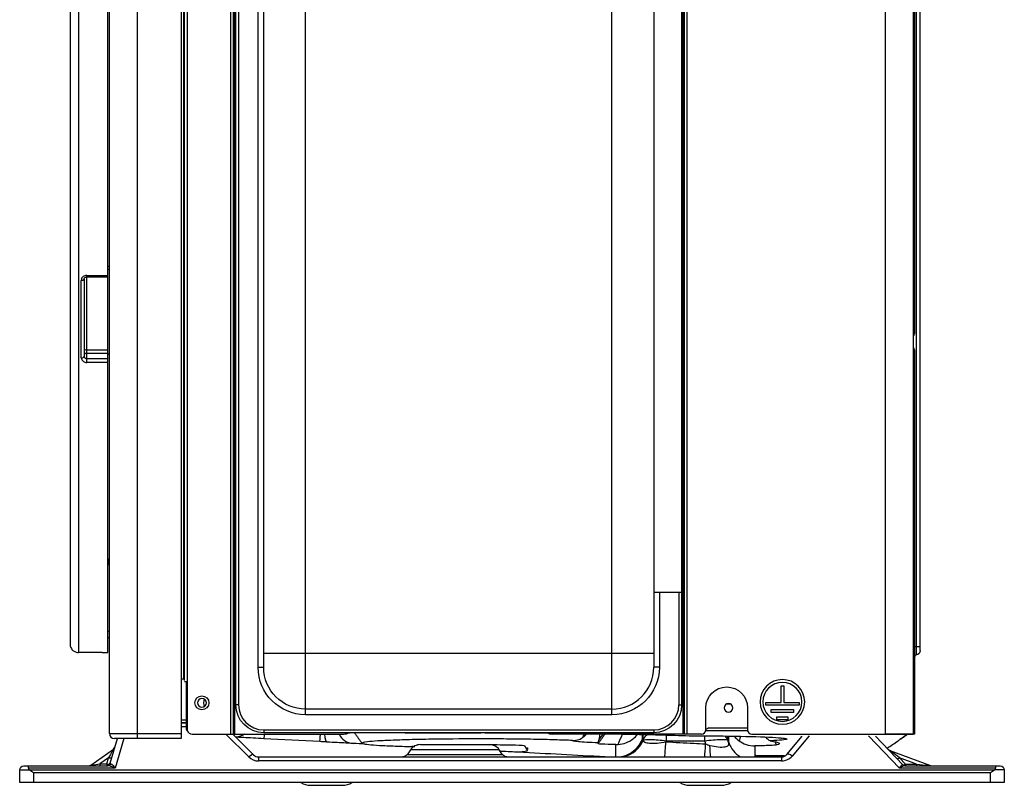
# Model space of a CAD drawing. Units: millimetres. Extents: x 0 to 4890, y 0 to 3488.
# Drawn here: x 1937 to 2290, y 1039 to 1313 of the extents above; entities that cross this region are included whole.
import ezdxf

# ---------------------------------------------------------------- set-up
doc = ezdxf.new("R2010")
doc.units = ezdxf.units.MM
doc.layers.add('LG-Product', color=3, linetype='Continuous')

msp = doc.modelspace()

# ---------------------------------------------------------------- linework, layer by layer
at = {"layer": 'LG-Product', "color": 3, "linetype": 'Continuous'}
for p, q in [((2247.43, 1056.9), (2247.43, 1584.6)), ((1978.93, 1564.11), (1978.93, 1055.31)), ((1995.53, 1562.11), (1995.53, 1076.61)), ((1995.83, 1076.11), (1995.83, 1562.11)), ((1968.93, 1057.11), (1968.93, 1561.11)), ((1994.73, 1561.11), (1994.73, 1055.31)), ((1996.83, 1561.11), (1996.83, 1058.03)), ((2257.44, 1561.1), (2257.44, 1056.89)), ((1954.83, 1555.46), (1954.83, 1089.16)), ((1957.83, 1558.46), (1957.83, 1086.16)), ((2012.52, 1056.9), (2012.52, 1530.88)), ((2013.32, 1530.88), (2013.32, 1056.9)), ((2013.82, 1530.88), (2013.82, 1056.9)), ((2014.31, 1067.38), (2014.31, 1530.96)), ((2015.31, 1531), (2015.31, 1067.38)), ((2174.31, 1530.96), (2174.31, 1067.38)), ((2174.82, 1056.9), (2174.82, 1530.88)), ((2175.32, 1056.9), (2175.32, 1530.88)), ((2176.12, 1530.88), (2176.12, 1056.9)), ((2022.31, 1080.86), (2022.31, 1489.75)), ((2024.31, 1080.86), (2024.31, 1489.75)), ((2258.61, 1085.32), (2258.61, 1488.09)), ((2259.94, 1086.9), (2259.94, 1488.09)), ((2039.31, 1063.86), (2039.31, 1436.89)), ((2149.31, 1063.86), (2149.31, 1436.9)), ((1968.33, 1220.96), (1968.33, 1426.42)), ((2257.94, 1411.48), (2257.94, 1200.57)), ((2164.31, 1364.71), (2164.31, 1080.86)), ((1995.83, 1282.74), (1995.53, 1282.74)), ((1995.83, 1279.74), (1995.53, 1279.74)), ((1995.83, 1277.24), (1995.53, 1277.24)), ((1995.53, 1268.24), (1995.83, 1268.24)), ((1995.53, 1265.74), (1995.83, 1265.74)), ((1995.83, 1262.74), (1995.53, 1262.74)), ((1968.93, 1224.77), (1968.33, 1224.77)), ((1958.83, 1191.95), (1958.83, 1219.72)), ((1959.83, 1220.16), (1959.83, 1192.5)), ((1960.83, 1221.54), (1968.33, 1221.54)), ((1960.83, 1220.96), (1960.83, 1221.54)), ((1960.83, 1220.96), (1968.33, 1220.96)), ((1960.83, 1190.28), (1960.83, 1220.96)), ((1968.33, 1086.15), (1968.33, 1220.96)), ((1960.83, 1194.83), (1968.33, 1194.83)), ((2257.94, 1194.84), (2257.94, 1056.9)), ((1968.33, 1193.45), (1960.83, 1193.45)), ((1960.83, 1191.67), (1968.33, 1191.67)), ((1968.33, 1190.28), (1960.83, 1190.28)), ((1995.53, 1174.31), (1995.83, 1174.31)), ((1995.83, 1161.31), (1995.53, 1161.31)), ((1995.53, 1158.49), (1995.83, 1158.49)), ((1995.83, 1155.49), (1995.53, 1155.49)), ((1995.83, 1152.99), (1995.53, 1152.99)), ((1995.53, 1143.99), (1995.83, 1143.99)), ((1995.53, 1141.49), (1995.83, 1141.49)), ((1995.53, 1138.49), (1995.83, 1138.49)), ((1968.83, 1119.7), (1968.33, 1119.7)), ((1968.33, 1117.7), (1968.83, 1117.7)), ((1968.83, 1117.7), (1968.83, 1119.7)), ((1995.53, 1116.51), (1995.83, 1116.51)), ((2164.31, 1107.86), (2174.31, 1107.86)), ((2166.31, 1107.86), (2166.31, 1080.86)), ((2173.31, 1107.86), (2173.31, 1067.38)), ((1968.33, 1093.86), (1968.93, 1093.86)), ((1968.33, 1091.51), (1968.93, 1091.51)), ((1966.33, 1086.16), (1957.83, 1086.16)), ((1966.33, 1086.15), (1966.33, 1086.16)), ((1966.33, 1086.15), (1968.33, 1086.15)), ((2164.31, 1085.86), (2024.31, 1085.86)), ((2257.94, 1088.3), (2259.94, 1088.3)), ((2022.31, 1080.86), (2024.31, 1080.86)), ((2166.31, 1080.86), (2164.31, 1080.86)), ((1995.53, 1076.61), (1994.73, 1076.61)), ((1996.63, 1075.61), (1995.83, 1075.61)), ((1996.63, 1058.9), (1996.63, 1075.61)), ((2209.98, 1074.26), (2210.98, 1074.26)), ((2209.98, 1068.26), (2209.98, 1074.26)), ((2210.98, 1074.26), (2210.98, 1068.26)), ((2015.31, 1067.38), (2014.31, 1067.38)), ((2173.31, 1067.38), (2174.31, 1067.38)), ((2192.06, 1067.61), (2190.19, 1067.61)), ((2204.48, 1068.26), (2209.98, 1068.26)), ((2204.48, 1067.26), (2204.48, 1068.26)), ((2210.98, 1068.26), (2216.48, 1068.26)), ((2216.48, 1068.26), (2216.48, 1067.26)), ((2149.31, 1065.86), (2039.31, 1065.86)), ((2149.31, 1063.86), (2039.31, 1063.86)), ((2182.98, 1058.4), (2182.98, 1066.31)), ((2197.98, 1066.31), (2197.98, 1058.4)), ((2216.48, 1067.26), (2204.48, 1067.26)), ((2206.48, 1065.66), (2214.48, 1065.66)), ((2206.48, 1064.66), (2206.48, 1065.66)), ((2214.48, 1064.66), (2206.48, 1064.66)), ((2214.48, 1065.66), (2214.48, 1064.66)), ((1994.73, 1060.91), (1996.63, 1060.91)), ((2208.48, 1063.06), (2212.48, 1063.06)), ((2208.48, 1062.06), (2208.48, 1063.06)), ((2212.48, 1062.06), (2208.48, 1062.06)), ((2212.48, 1063.06), (2212.48, 1062.06)), ((1968.93, 1057.11), (1994.73, 1057.11)), ((1996.63, 1059.45), (1994.73, 1059.45)), ((1998.63, 1056.9), (2052.93, 1056.9)), ((2018.93, 1048.71), (2010.73, 1056.9)), ((2013.23, 1056.9), (2020.69, 1049.44)), ((2024.31, 1058.38), (2164.31, 1058.38)), ((2024.31, 1058.38), (2024.31, 1057.38)), ((2164.31, 1057.38), (2024.31, 1057.38)), ((2181.48, 1056.9), (2128, 1056.9)), ((2164.31, 1058.38), (2164.31, 1057.38)), ((2181.64, 1058.1), (2181.64, 1058.1)), ((2199.48, 1056.9), (2257.43, 1056.9)), ((2257.44, 1056.89), (2247.44, 1056.89)), ((2257.44, 1058.9), (2257.94, 1058.9)), ((2257.94, 1056.9), (2257.44, 1056.9)), ((1969.2, 1046.44), (1971.79, 1055.31)), ((1994.73, 1055.31), (1970.73, 1055.31)), ((1974.09, 1055.31), (1970.97, 1044.63)), ((2044.41, 1054.17), (2024.41, 1055.24)), ((2212.07, 1049.59), (2217.62, 1056.16)), ((2220.09, 1056.25), (2213.98, 1049.02)), ((2252.5, 1044.63), (2241.39, 1056.21)), ((2243.88, 1056.19), (2253.74, 1045.91)), ((1962.3, 1045.75), (1970.38, 1051.48)), ((2076.99, 1051.24), (2075.79, 1049.49)), ((2108.86, 1051.24), (2076.99, 1051.24)), ((2080.54, 1053.11), (2105.31, 1053.11)), ((2110.06, 1049.49), (2108.86, 1051.24)), ((2118.61, 1051.47), (2118.55, 1051.58)), ((2249.01, 1051.03), (2263.66, 1045.59)), ((1968.59, 1048.37), (1965.49, 1046.17)), ((1965.49, 1046.17), (1967.95, 1046.17)), ((1965.49, 1046.17), (1965.49, 1045.51)), ((1967.95, 1046.17), (1968.59, 1048.37)), ((1967.95, 1046.17), (1967.95, 1045.51)), ((2022.46, 1048.71), (2210.16, 1048.71)), ((2022.46, 1048.71), (2022.46, 1047.25)), ((2210.16, 1047.25), (2022.46, 1047.25)), ((2110.06, 1049.49), (2075.79, 1049.49)), ((2210.16, 1048.71), (2210.16, 1047.25)), ((2252.51, 1048.38), (2254.68, 1046.12)), ((2258.6, 1046.12), (2252.51, 1048.38)), ((2254.68, 1046.12), (2258.6, 1046.12)), ((2254.68, 1046.12), (2254.68, 1045.51)), ((2258.6, 1046.12), (2258.6, 1045.51)), ((1936.73, 1039.51), (1936.73, 1044.01)), ((1936.73, 1044.01), (1940.23, 1044.01)), ((1938.23, 1045.51), (1968.42, 1045.51)), ((1970.97, 1044.63), (1939.84, 1044.63)), ((1940.24, 1044), (2286.61, 1044)), ((2285.13, 1042.96), (1941.73, 1042.96)), ((1941.73, 1042.96), (1941.73, 1039.51)), ((2287.01, 1044.63), (2252.5, 1044.63)), ((2254.42, 1045.51), (2288.63, 1045.51)), ((2285.13, 1039.51), (2285.13, 1042.96)), ((2290.13, 1044.01), (2286.62, 1044.01)), ((2290.13, 1044.01), (2290.13, 1039.51)), ((2290.13, 1039.51), (1936.73, 1039.51)), ((2041.09, 1038.51), (2052.56, 1038.51)), ((2177.09, 1038.51), (2188.56, 1038.51))]:
    msp.add_line(p, q, dxfattribs=at)
at = {"layer": 'LG-Product', "color": 3, "linetype": 'Continuous', "extrusion": (0, 0, -1)}
for centre, radius in [((-2210.48, 1068.46), 8), ((-2210.48, 1068.46), 7), ((-2002.13, 1068.11), 1.6), ((-2191.13, 1066.31), 1.6)]:
    msp.add_circle(centre, radius, dxfattribs=at)
at = {"layer": 'LG-Product', "color": 3, "linetype": 'Continuous'}
msp.add_circle((2002.13, 1068.11), 2.5, dxfattribs=at)
for centre, radius, start, end in [((2257.14, 1200.57), 0.8, 287.3018, 0), ((2257.14, 1194.84), 0.8, 0, 72.6982), ((1968.83, 1119.2), 0.5, 78.4618, 90), ((1968.83, 1118.2), 0.5, 270, 281.5382), ((2258.74, 1084.53), 0.8, 99.5941, 180), ((2149.31, 1080.86), 15, 270, 0), ((2005.39, 1068.11), 2.65, 150.8569, 209.1375), ((2024.31, 1067.38), 9, 180, 270), ((2164.31, 1067.38), 9, 270, 0), ((1970.73, 1057.11), 1.8, 180, 270), ((1998.63, 1058.9), 2, 205.844, 270), ((2052.93, 1061.9), 5, 270, 295.3055), ((2128, 1061.9), 5, 244.6945, 270), ((2181.48, 1058.4), 1.5, 270, 0), ((2199.48, 1058.4), 1.5, 180, 270), ((1969.63, 1052.54), 1.3, 305.3749, 343.7112), ((2080.54, 1048.81), 4.3, 90, 145.4915), ((2105.31, 1048.81), 4.3, 34.5085, 90), ((1967.95, 1046.81), 1.3, 270, 343.7112), ((2022.46, 1052.25), 5, 225, 270), ((2022.46, 1051.21), 2.5, 225, 270), ((2210.16, 1051.21), 2.5, 270, 319.8208), ((2210.16, 1052.25), 5, 270, 319.8208), ((1961.55, 1046.81), 1.3, 270, 305.3749), ((2254.68, 1046.81), 1.3, 223.8015, 270), ((2264.11, 1046.81), 1.3, 249.614, 270), ((2041.09, 1044.91), 6.4, 237.5388, 270), ((2052.56, 1044.91), 6.4, 270, 302.4612), ((2177.09, 1044.91), 6.4, 237.5388, 270), ((2188.56, 1044.91), 6.4, 270, 302.4612)]:
    msp.add_arc(centre, radius, start, end, dxfattribs=at)
at = {"layer": 'LG-Product', "color": 3, "linetype": 'Continuous', "extrusion": (0, 0, -1)}
for centre, radius, start, end in [((-2258.34, 1086.9), 1.6, 180, 260.4059), ((-2039.31, 1080.86), 17, 270, 0), ((-2039.31, 1080.86), 15, 270, 0), ((-2149.31, 1080.86), 17, 180, 270), ((-2190.48, 1066.31), 7.5, 0, 180), ((-2024.31, 1067.38), 10, 270, 0), ((-2164.31, 1067.38), 10, 180, 270), ((-2249.46, 1052.25), 1.3, 290.386, 316.1985), ((-2074.3, 1050.51), 1.8, 214.5085, 270), ((-2111.55, 1050.51), 1.8, 270, 325.4915), ((-1938.23, 1044.01), 1.5, 0, 90), ((-2288.63, 1044.01), 1.5, 90, 180)]:
    msp.add_arc(centre, radius, start, end, dxfattribs=at)
at = {"layer": 'LG-Product', "color": 3, "linetype": 'Continuous'}
for centre, major_axis, ratio, start_param, end_param in [((1958.83, 1220.16), (-1, 0), 0.434392, 1.570796, 3.141593), ((1960.83, 1194.28), (1, 0), 0.551844, 1.570796, 3.141593), ((1958.83, 1192.5), (-1, 0), 0.551988, 1.570796, 3.141593), ((1960.83, 1194.28), (1, 0), 0.826742, 3.141593, 4.712389), ((2024.73, 1061.23), (0.32, 5.99), 0.03571, 3.141593, 3.907877), ((2044.73, 1060.16), (0.32, 5.99), 0.027584, 3.141593, 4.139183), ((2047.28, 1060.03), (0.32, 5.99), 0.191692, 2.128781, 3.141593), ((2164.15, 1053.28), (4, 0), 0.999356, 2.080096, 2.760634), ((2151, 1058.49), (0.53, 9.99), 0.999918, 3.401687, 4.416663), ((2151.16, 1058.48), (0.53, 9.99), 0.999901, 3.405759, 4.385094), ((2151.29, 1058.48), (0.53, 9.99), 0.992677, 3.408678, 4.383668), ((2168.66, 1057.55), (0.53, 9.99), 0.019378, 3.625564, 4.36384), ((2168.79, 1053.11), (0, 4), 0.000001, 0.517514, 1.22173), ((2182.52, 1053.11), (0, 4), 0.000001, 0.650673, 1.221731), ((2182.92, 1056.79), (0.53, 9.99), 0.019378, 3.770229, 4.36384), ((2187.15, 1053.28), (-4, 0), 0.999356, 3.490893, 3.973049), ((2200.6, 1057.27), (10, 0), 0.999357, 3.490989, 4.170347), ((1967.91, 1046.66), (2.49, 4.83), 0.034066, 0.065745, 1.226194), ((2018.93, 1047.67), (1.77, 1.77), 0.308001, 0, 1.272016), ((2213.98, 1047.98), (1.91, -1.61), 0.330182, 1.842711, 3.141593), ((2255.5, 1045.95), (-6.5, 5.08), 0.01011, 5.198338, 6.251389), ((1968.11, 1046.81), (5.82, 1.07), 0.02866, 3.080031, 4.24048), ((1967.95, 1046.81), (1.25, -0.36), 0.4741, 4.850048, 6.283185), ((1968.42, 1046.81), (0, 1.3), 0.87922, 3.141593, 4.268912), ((1968.59, 1049.01), (1.25, -0.36), 0.4741, 4.850048, 6.283185), ((1971.91, 1046.81), (2.71, 0.4), 0.173658, 3.061724, 3.551072), ((2252.51, 1049.07), (-0.938, -0.9), 0.409392, 0, 1.196674), ((2254.68, 1046.81), (-0.938, -0.9), 0.409392, 0, 1.196674), ((2253.2, 1046.81), (-10.46, 1.22), 0.006204, 2.113928, 3.16698), ((2249.41, 1046.81), (-4.34, 0.92), 0.051909, 2.903663, 3.217759), ((2254.42, 1046.81), (0, -1.3), 0.903746, 5.528171, 6.283185)]:
    msp.add_ellipse(centre, major_axis=major_axis, ratio=ratio, start_param=start_param, end_param=end_param, dxfattribs=at)
for points, degree in [([(1968.33, 1223.71), (1968.53, 1223.75), (1968.73, 1223.79), (1968.93, 1223.84)], 3), ([(1968.93, 1193.35), (1968.73, 1193.3), (1968.53, 1193.24), (1968.33, 1193.19)], 3), ([(1994.73, 1061.97), (1995.36, 1061.97), (1995.99, 1061.97), (1996.63, 1061.97)], 3), ([(1996.63, 1060.97), (1995.99, 1060.97), (1995.36, 1060.97), (1994.73, 1060.97)], 3), ([(2017.55, 1056.89), (2016.59, 1056.23), (2015.45, 1055.84), (2014.29, 1055.8)], 3), ([(2050.7, 1056.9), (2051.13, 1056.86), (2051.36, 1056.84), (2051.36, 1056.84)], 3), ([(2051.36, 1056.84), (2052.28, 1054.99), (2054.07, 1053.65), (2056.41, 1053.53)], 3), ([(2056.88, 1057.38), (2059.64, 1053.56)], 1), ([(2075.25, 1057.27), (2074.99, 1057.27), (2074.74, 1057.3), (2074.5, 1057.38)], 3), ([(2075.25, 1057.27), (2084.06, 1057.35), (2093.06, 1057.39), (2102.24, 1057.39)], 3), ([(2138.84, 1055.68), (2139.07, 1056.16), (2139.31, 1056.64), (2139.55, 1057.13)], 3), ([(2140.11, 1056.85), (2139.74, 1056.42), (2139.32, 1056.02), (2138.84, 1055.68)], 3), ([(2144.33, 1053.44), (2146.83, 1056.9)], 1), ([(2146.12, 1057.03), (2145.64, 1056.38), (2145.16, 1055.74), (2144.68, 1055.09)], 3), ([(2144.68, 1055.09), (2144.9, 1055.6), (2145.02, 1056.2), (2145.05, 1056.88)], 3), ([(2151.53, 1053.14), (2152.04, 1054.39), (2152.54, 1055.65), (2153.05, 1056.9)], 3), ([(2160.39, 1056.76), (2160.39, 1056.2), (2160.39, 1055.63), (2160.39, 1055.07)], 3), ([(2198.04, 1058.08), (2193, 1058.08), (2187.96, 1058.08), (2182.92, 1058.08)], 3), ([(2184.06, 1059.08), (2188.7, 1059.08), (2193.34, 1059.08), (2197.98, 1059.08)], 3), ([(2252.77, 1055.16), (2253.63, 1055.74), (2254.49, 1056.32), (2255.35, 1056.89)], 3), ([(2046.96, 1054.03), (2046.12, 1054.08), (2045.27, 1054.12), (2044.41, 1054.17)], 3), ([(2060.65, 1053.3), (2059.22, 1053.38), (2057.81, 1053.45), (2056.41, 1053.53)], 3), ([(2144.48, 1053.64), (2144.47, 1053.67), (2144.45, 1053.7), (2144.4, 1053.73)], 3), ([(2150.71, 1053.11), (2150.98, 1053.11), (2151.25, 1053.12), (2151.53, 1053.14)], 3), ([(2160.44, 1054.77), (2160.44, 1054.76), (2160.46, 1054.76), (2160.5, 1054.75)], 3), ([(2168.66, 1054.13), (2168.71, 1054.25), (2168.75, 1054.36), (2168.79, 1054.48)], 3), ([(2168.79, 1054.48), (2173.37, 1054.48), (2177.94, 1054.48), (2182.52, 1054.48)], 3), ([(2182.52, 1054.48), (2182.65, 1054.11), (2182.78, 1053.74), (2182.92, 1053.37)], 3), ([(2182.92, 1053.37), (2183.42, 1053.18), (2183.94, 1052.99), (2184.46, 1052.82)], 3), ([(2190.91, 1054.65), (2190.91, 1055.16), (2190.91, 1055.67), (2190.91, 1056.18)], 3), ([(2191.2, 1053.85), (2191.1, 1054.11), (2191.01, 1054.38), (2190.91, 1054.65)], 3), ([(2191.2, 1053.85), (2191.2, 1054.62), (2191.2, 1055.4), (2191.2, 1056.18)], 3), ([(2193.13, 1056.14), (2193.66, 1055.52), (2194.28, 1054.95), (2194.98, 1054.46)], 3), ([(2195.4, 1056.11), (2195.26, 1055.56), (2195.12, 1055.01), (2194.98, 1054.46)], 3), ([(2205.31, 1054.9), (2205.07, 1055.09), (2204.87, 1055.33), (2204.71, 1055.61)], 3), ([(2206.11, 1054.47), (2205.9, 1054.5), (2205.64, 1054.63), (2205.31, 1054.9)], 3), ([(2208.43, 1052.99), (2208.24, 1053.4), (2208.05, 1053.81), (2207.86, 1054.22)], 3), ([(2248.09, 1051.81), (2249.38, 1052.68), (2250.67, 1053.55), (2251.97, 1054.42)], 3), ([(2252.19, 1054.58), (2252.11, 1054.52), (2252.04, 1054.47), (2251.97, 1054.42)], 3), ([(2253.19, 1055.26), (2252.85, 1055.04), (2252.52, 1054.81), (2252.19, 1054.58)], 3), ([(2078.24, 1052.36), (2077.98, 1052.38), (2077.71, 1052.39), (2077.45, 1052.41)], 3), ([(2105.38, 1053.09), (2105.93, 1053.1), (2106.48, 1053.1), (2107.04, 1053.1)], 3), ([(2146.74, 1048.71), (2136.38, 1049.26), (2126.01, 1049.81), (2115.65, 1050.37)], 3), ([(2117.96, 1052.71), (2118.1, 1052.44), (2118.25, 1052.17), (2118.39, 1051.89)], 3), ([(2119.21, 1051.66), (2119.21, 1051.74), (2118.93, 1051.82), (2118.39, 1051.89)], 3), ([(2118.61, 1051.47), (2118.91, 1051.52), (2119.1, 1051.57), (2119.17, 1051.62)], 3), ([(2118.61, 1051.47), (2118.71, 1051.28), (2118.81, 1051.08), (2118.91, 1050.89)], 3), ([(2150.71, 1048.51), (2150.71, 1050.04), (2150.71, 1051.58), (2150.71, 1053.11)], 3), ([(2184.8, 1048.63), (2184.63, 1049.71), (2184.51, 1051.18), (2184.46, 1052.82)], 3), ([(2201.19, 1048.71), (2201.05, 1048.86), (2200.92, 1049.02), (2200.79, 1049.17)], 3)]:
    msp.add_open_spline(points, degree=degree, dxfattribs=at)
for points, knots in [([(1960.83, 1221.54), (1960.68, 1221.54), (1960.53, 1221.52), (1960.17, 1221.45), (1959.96, 1221.37), (1959.58, 1221.15), (1959.4, 1221.01), (1959.12, 1220.7), (1959.01, 1220.51), (1958.86, 1220.13), (1958.83, 1219.93), (1958.83, 1219.72)], [0, 0, 0, 0, 0.139946, 0.139946, 0.354564, 0.354564, 0.56945, 0.56945, 0.784634, 0.784634, 1, 1, 1, 1]), ([(1959.83, 1220.16), (1959.83, 1220.18), (1959.82, 1220.3), (1959.9, 1220.51), (1960.13, 1220.75), (1960.43, 1220.91), (1960.68, 1220.97), (1960.81, 1220.96), (1960.82, 1220.96)], [0, 0, 0, 0, 0.057245, 0.338317, 0.564654, 0.766313, 0.977563, 1, 1, 1, 1]), ([(1958.83, 1191.95), (1958.83, 1191.83), (1958.84, 1191.71), (1958.92, 1191.4), (1959.01, 1191.22), (1959.25, 1190.91), (1959.4, 1190.76), (1959.75, 1190.53), (1959.95, 1190.44), (1960.37, 1190.31), (1960.6, 1190.28), (1960.83, 1190.28)], [0, 0, 0, 0, 0.140559, 0.140559, 0.355805, 0.355805, 0.570788, 0.570788, 0.785486, 0.785486, 1, 1, 1, 1]), ([(1959.83, 1192.5), (1959.83, 1192.44), (1959.83, 1192.38), (1959.87, 1192.23), (1959.92, 1192.14), (1960.04, 1191.98), (1960.11, 1191.91), (1960.29, 1191.79), (1960.39, 1191.75), (1960.6, 1191.68), (1960.71, 1191.67), (1960.83, 1191.67)], [0, 0, 0, 0, 0.140288, 0.140288, 0.355232, 0.355232, 0.570159, 0.570159, 0.785081, 0.785081, 1, 1, 1, 1]), ([(1954.83, 1089.16), (1954.83, 1088.94), (1954.85, 1088.71), (1954.97, 1088.17), (1955.11, 1087.85), (1955.28, 1087.57), (1955.4, 1087.39), (1955.53, 1087.22), (1955.67, 1087.07), (1955.91, 1086.83), (1956.19, 1086.63), (1956.79, 1086.33), (1957.12, 1086.23), (1957.58, 1086.17), (1957.7, 1086.16), (1957.83, 1086.16)], [0, 0, 0, 0, 0.142423, 0.142423, 0.357373, 0.357373, 0.357373, 0.490746, 0.490746, 0.490746, 0.705679, 0.705679, 0.920612, 0.920612, 1, 1, 1, 1]), ([(1996.83, 1058.03), (1996.73, 1058.23), (1996.67, 1058.45), (1996.63, 1058.75), (1996.63, 1058.83), (1996.63, 1058.9)], [0, 0, 0, 0, 0.741519, 0.741519, 1, 1, 1, 1]), ([(2103.77, 1057.39), (2112.86, 1057.38), (2121.76, 1057.33), (2134.95, 1057.2), (2139.42, 1057.14), (2148.02, 1057.01), (2152.18, 1056.94), (2164.19, 1056.69), (2171.7, 1056.48), (2178.25, 1056.24)], [0, 0, 0, 0, 0.326302, 0.326302, 0.494726, 0.494726, 0.663151, 0.663151, 1, 1, 1, 1]), ([(2151.53, 1053.14), (2153.44, 1053.28), (2155.34, 1054.01), (2157.46, 1055.69), (2157.99, 1056.21), (2158.45, 1056.77)], [0, 0, 0, 0, 0.721777, 0.721777, 1, 1, 1, 1]), ([(2160.11, 1056.76), (2160.11, 1056.56), (2160.11, 1056.35), (2160.11, 1055.79), (2160.11, 1055.44), (2160.11, 1055.09)], [0, 0, 0, 0, 0.367814, 0.367814, 1, 1, 1, 1]), ([(2184.06, 1059.08), (2183.79, 1058.94), (2183.43, 1058.76), (2183.07, 1058.59), (2182.97, 1058.55)], [0, 0, 0, 0, 0.748235, 1, 1, 1, 1]), ([(2255.66, 1056.89), (2255.27, 1056.63), (2254.87, 1056.36), (2254.1, 1055.85), (2253.73, 1055.6), (2253.36, 1055.35)], [0, 0, 0, 0, 0.515893, 0.515893, 1, 1, 1, 1]), ([(2024.41, 1055.24), (2021.7, 1055.38), (2019.1, 1055.52), (2015.77, 1055.7), (2014.75, 1055.75), (2014.21, 1055.78)], [0, 0, 0, 0, 0.582974, 0.582974, 1, 1, 1, 1]), ([(2056.41, 1053.53), (2056.41, 1053.53), (2055.46, 1053.58), (2052.02, 1053.76), (2049.62, 1053.89), (2046.96, 1054.03)], [0, 0, 0, 0, 0.5, 0.5, 1, 1, 1, 1]), ([(2135.2, 1054.59), (2133.28, 1054.68), (2131.13, 1054.75), (2126.44, 1054.89), (2123.85, 1054.95), (2118.37, 1055.05), (2115.53, 1055.09), (2109.61, 1055.14), (2106.54, 1055.16), (2097.41, 1055.17), (2091.24, 1055.13), (2082.81, 1055.01), (2080.09, 1054.95), (2075.11, 1054.83), (2072.82, 1054.76), (2068.66, 1054.59), (2066.85, 1054.51), (2063.8, 1054.32), (2062.54, 1054.22), (2059.75, 1053.9), (2059.16, 1053.68), (2060.28, 1053.35), (2060.99, 1053.24), (2063.01, 1053.04), (2064.31, 1052.94), (2067.51, 1052.75), (2069.41, 1052.67), (2073.65, 1052.51), (2076, 1052.44), (2078.57, 1052.38)], [0, 0, 0, 0, 0.0625, 0.0625, 0.125, 0.125, 0.1875, 0.1875, 0.25, 0.25, 0.375, 0.375, 0.4375, 0.4375, 0.5, 0.5, 0.5625, 0.5625, 0.625, 0.625, 0.75, 0.75, 0.8125, 0.8125, 0.875, 0.875, 0.9375, 0.9375, 1, 1, 1, 1]), ([(2144.4, 1053.73), (2141.25, 1053.84), (2138.82, 1053.97), (2135.65, 1054.27), (2134.95, 1054.43), (2135.2, 1054.59)], [0, 0, 0, 0, 0.5, 0.5, 1, 1, 1, 1]), ([(2135.2, 1054.59), (2135.76, 1054.56), (2136.33, 1054.62), (2137.55, 1054.96), (2138.17, 1055.21), (2138.84, 1055.68)], [0, 0, 0, 0, 0.5, 0.5, 1, 1, 1, 1]), ([(2144.68, 1055.09), (2144.46, 1054.6), (2144.39, 1054.31), (2144.33, 1053.87), (2144.35, 1053.76), (2144.4, 1053.73)], [0, 0, 0, 0, 0.5, 0.5, 1, 1, 1, 1]), ([(2150.71, 1053.11), (2148.66, 1053.14), (2146.93, 1053.2), (2145.09, 1053.3), (2144.62, 1053.35), (2144.4, 1053.4)], [0, 0, 0, 0, 0.625, 0.625, 1, 1, 1, 1]), ([(2160.11, 1055.09), (2159.41, 1053.19), (2158.12, 1051.49), (2155.33, 1049.53), (2154.04, 1048.98), (2152.69, 1048.71)], [0, 0, 0, 0, 0.596614, 0.596614, 1, 1, 1, 1]), ([(2160.11, 1055.09), (2160.19, 1055.08), (2160.28, 1055.08), (2160.37, 1055.07), (2160.38, 1055.07), (2160.39, 1055.07)], [0, 0, 0, 0, 0.890615, 0.890615, 1, 1, 1, 1]), ([(2160.39, 1055.07), (2160.4, 1055), (2160.41, 1054.93), (2160.43, 1054.83), (2160.44, 1054.8), (2160.44, 1054.77)], [0, 0, 0, 0, 0.681386, 0.681386, 1, 1, 1, 1]), ([(2160.5, 1054.75), (2160.82, 1054.94), (2161.83, 1055.02), (2164.83, 1054.93), (2166.78, 1054.75), (2168.79, 1054.48)], [0, 0, 0, 0, 0.5, 0.5, 1, 1, 1, 1]), ([(2160.5, 1054.75), (2160.52, 1054.48), (2160.69, 1054.23), (2161.45, 1053.84), (2162.03, 1053.69), (2163.57, 1053.57), (2164.52, 1053.59), (2166.55, 1053.77), (2167.62, 1053.93), (2168.66, 1054.13)], [0, 0, 0, 0, 0.25, 0.25, 0.5, 0.5, 0.75, 0.75, 1, 1, 1, 1]), ([(2168.66, 1054.13), (2171.99, 1053.95), (2175.32, 1053.77), (2180.07, 1053.52), (2181.49, 1053.44), (2182.92, 1053.37)], [0, 0, 0, 0, 0.700558, 0.700558, 1, 1, 1, 1]), ([(2178.25, 1056.24), (2184.2, 1056.26), (2190.18, 1056.22), (2200.72, 1056.02), (2205.12, 1055.86), (2209.54, 1055.58), (2210.6, 1055.49), (2211.95, 1055.28), (2212.2, 1055.17), (2211.87, 1054.96), (2211.26, 1054.85), (2209.28, 1054.66), (2207.87, 1054.56), (2206.11, 1054.47)], [0, 0, 0, 0, 0.25, 0.25, 0.5, 0.5, 0.625, 0.625, 0.75, 0.75, 0.875, 0.875, 1, 1, 1, 1]), ([(2182.52, 1054.48), (2184.69, 1054.77), (2186.81, 1054.95), (2189.88, 1055.01), (2190.8, 1054.89), (2190.91, 1054.65)], [0, 0, 0, 0, 0.5, 0.5, 1, 1, 1, 1]), ([(2184.46, 1052.82), (2185.49, 1052.58), (2186.51, 1052.39), (2188.42, 1052.2), (2189.26, 1052.21), (2190.5, 1052.44), (2190.89, 1052.65), (2191.3, 1053.19), (2191.31, 1053.5), (2191.2, 1053.85)], [0, 0, 0, 0, 0.25, 0.25, 0.5, 0.5, 0.75, 0.75, 1, 1, 1, 1]), ([(2194.98, 1054.46), (2195.68, 1053.96), (2196.51, 1053.5), (2198.46, 1052.84), (2199.55, 1052.66), (2200.6, 1052.67)], [0, 0, 0, 0, 0.5, 0.5, 1, 1, 1, 1]), ([(2206.11, 1054.47), (2207.84, 1054.23), (2208.91, 1053.98), (2209.68, 1053.49), (2209.4, 1053.24), (2208.43, 1052.99)], [0, 0, 0, 0, 0.5, 0.5, 1, 1, 1, 1]), ([(2209.49, 1055.55), (2209.79, 1055.52), (2210.2, 1055.47), (2210.42, 1055.44), (2210.43, 1055.44), (2210.43, 1055.44)], [0, 0, 0, 0, 0.52214, 0.951004, 1, 1, 1, 1]), ([(2252.77, 1055.16), (2252.91, 1055.16), (2253.06, 1055.19), (2253.26, 1055.28), (2253.31, 1055.31), (2253.36, 1055.35)], [0, 0, 0, 0, 0.718125, 0.718125, 1, 1, 1, 1]), ([(2107.04, 1053.1), (2109.89, 1053.1), (2112.68, 1053.06), (2116.7, 1052.91), (2117.91, 1052.81), (2117.96, 1052.71)], [0, 0, 0, 0, 0.5, 0.5, 1, 1, 1, 1]), ([(2115.65, 1050.37), (2114.06, 1050.45), (2111.94, 1050.56), (2109.4, 1050.7), (2109.33, 1050.7), (2109.26, 1050.71)], [0, 0, 0, 0, 0.972349, 0.972349, 1, 1, 1, 1]), ([(2118.91, 1050.89), (2118.96, 1050.8), (2118.7, 1050.71), (2117.61, 1050.53), (2116.77, 1050.45), (2115.65, 1050.37)], [0, 0, 0, 0, 0.5, 0.5, 1, 1, 1, 1]), ([(2208.43, 1052.99), (2208.1, 1052.91), (2207.18, 1052.84), (2204.44, 1052.73), (2202.59, 1052.69), (2200.6, 1052.67)], [0, 0, 0, 0, 0.5, 0.5, 1, 1, 1, 1]), ([(2200.6, 1052.67), (2200.6, 1052.44), (2200.6, 1052.2), (2200.6, 1051), (2200.6, 1050.05), (2200.6, 1048.96), (2200.6, 1048.83), (2200.6, 1048.71)], [0, 0, 0, 0, 0.180633, 0.180633, 0.903166, 0.903166, 1, 1, 1, 1]), ([(1969.45, 1046.25), (1969.56, 1046.22), (1969.69, 1046.14), (1969.85, 1046), (1969.89, 1045.97), (1970.12, 1045.75), (1970.32, 1045.52), (1970.67, 1045.06), (1970.82, 1044.86), (1970.97, 1044.64), (1970.97, 1044.63), (1970.97, 1044.63)], [0, 0, 0, 0, 0.260863, 0.260863, 0.33499, 0.33499, 0.717531, 0.717531, 0.99646, 0.99646, 1, 1, 1, 1]), ([(2200.79, 1049.17), (2202.13, 1049.17), (2203.46, 1049.17), (2206.93, 1049.17), (2209.07, 1049.17), (2211.22, 1049.17)], [0, 0, 0, 0, 0.383761, 0.383761, 1, 1, 1, 1]), ([(2202.03, 1048.73), (2201.96, 1048.79), (2201.88, 1048.83), (2201.53, 1049.04), (2201.22, 1049.14), (2200.88, 1049.17), (2200.84, 1049.17), (2200.8, 1049.17), (2200.79, 1049.17), (2200.79, 1049.17)], [0, 0, 0, 0, 0.189831, 0.189831, 0.897865, 0.897865, 0.994993, 0.994993, 1, 1, 1, 1]), ([(1939.84, 1044.63), (1939.86, 1044.78), (1939.88, 1044.92), (1939.93, 1045.17), (1939.95, 1045.27), (1940.02, 1045.42), (1940.06, 1045.47), (1940.11, 1045.5), (1940.12, 1045.51), (1940.14, 1045.51), (1940.14, 1045.51), (1940.14, 1045.51)], [0, 0, 0, 0, 0.292051, 0.292051, 0.583817, 0.583817, 0.879911, 0.879911, 0.993342, 0.993342, 1, 1, 1, 1]), ([(1939.84, 1044.63), (1939.84, 1044.57), (1939.85, 1044.51), (1939.88, 1044.38), (1939.92, 1044.31), (1940.04, 1044.16), (1940.13, 1044.07), (1940.23, 1044.01)], [0, 0, 0, 0, 0.241031, 0.241031, 0.535666, 0.535666, 1, 1, 1, 1]), ([(1941.73, 1042.96), (1941.72, 1042.96), (1941.72, 1042.97), (1941.22, 1043.32), (1940.72, 1043.67), (1940.24, 1044)], [0, 0, 0, 0, 0.007724, 0.007724, 1, 1, 1, 1]), ([(1970.97, 1044.63), (1970.97, 1044.63), (1970.96, 1044.63), (1970.71, 1044.77), (1970.46, 1044.89), (1969.87, 1045.15), (1969.53, 1045.28), (1968.93, 1045.45), (1968.66, 1045.51), (1968.42, 1045.51)], [0, 0, 0, 0, 0.004102, 0.004102, 0.284571, 0.284571, 0.668252, 0.668252, 1, 1, 1, 1]), ([(2252.5, 1044.63), (2252.5, 1044.63), (2252.5, 1044.64), (2252.64, 1044.89), (2252.78, 1045.12), (2253.04, 1045.47), (2253.16, 1045.61), (2253.39, 1045.8), (2253.51, 1045.86), (2253.62, 1045.86)], [0, 0, 0, 0, 0.005712, 0.005712, 0.372008, 0.372008, 0.688097, 0.688097, 1, 1, 1, 1]), ([(2254.42, 1045.51), (2254.25, 1045.51), (2254.06, 1045.47), (2253.67, 1045.33), (2253.46, 1045.24), (2253.01, 1044.98), (2252.76, 1044.82), (2252.51, 1044.64), (2252.5, 1044.63), (2252.5, 1044.63)], [0, 0, 0, 0, 0.305365, 0.305365, 0.622992, 0.622992, 0.994653, 0.994653, 1, 1, 1, 1]), ([(2286.61, 1044), (2286.13, 1043.67), (2285.63, 1043.32), (2285.13, 1042.97), (2285.13, 1042.96), (2285.13, 1042.96)], [0, 0, 0, 0, 0.992276, 0.992276, 1, 1, 1, 1]), ([(2286.62, 1044.01), (2286.7, 1044.06), (2286.77, 1044.12), (2286.89, 1044.25), (2286.94, 1044.33), (2286.99, 1044.46), (2287.01, 1044.52), (2287.01, 1044.6), (2287.01, 1044.61), (2287.01, 1044.63)], [0, 0, 0, 0, 0.346154, 0.346154, 0.696795, 0.696795, 0.936335, 0.936335, 1, 1, 1, 1]), ([(2286.71, 1045.51), (2286.71, 1045.51), (2286.71, 1045.51), (2286.73, 1045.51), (2286.74, 1045.5), (2286.8, 1045.47), (2286.83, 1045.42), (2286.9, 1045.27), (2286.93, 1045.17), (2286.97, 1044.92), (2286.99, 1044.78), (2287.01, 1044.63)], [0, 0, 0, 0, 0.006658, 0.006658, 0.120089, 0.120089, 0.416183, 0.416183, 0.707949, 0.707949, 1, 1, 1, 1])]:
    msp.add_open_spline(points, degree=3, knots=knots, dxfattribs=at)
for points, weights in [([(1940.23, 1044.01), (1940.23, 1044), (1940.24, 1044)], [0.500000056417, 0.499999943583, 0.500000056417]), ([(2286.61, 1044), (2286.62, 1044), (2286.62, 1044.01)], [0.500000053925, 0.499999946075, 0.500000053925])]:
    msp.add_rational_spline(points, weights, degree=2, dxfattribs=at)

doc.saveas('drawing.dxf')
